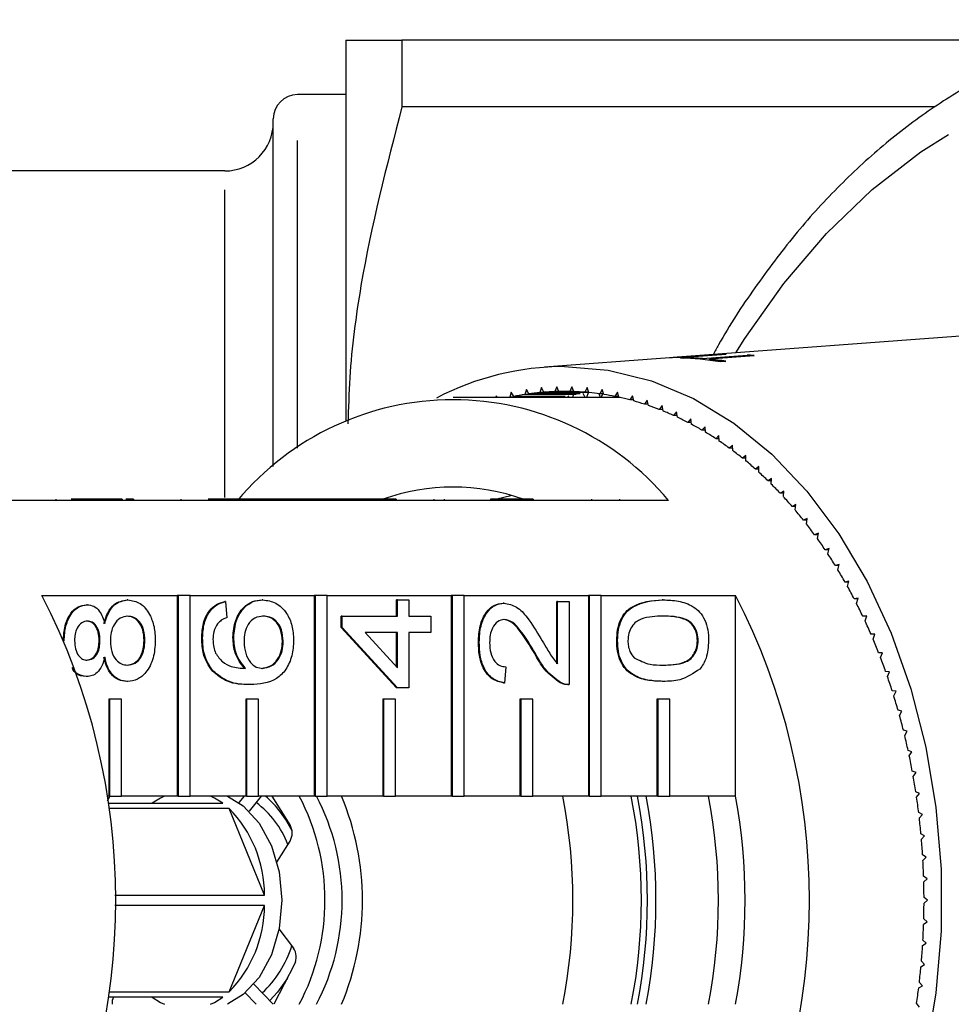
# Model space of a CAD drawing. Extents: x 9 to 405, y 66 to 285.
# Drawn here: x 55 to 74, y 82 to 102 of the extents above; entities that cross this region are included whole.
import ezdxf

# ---------------------------------------------------------------- set-up
doc = ezdxf.new("R2010")
doc.units = 0
doc.linetypes.add('PHANTOM', pattern=[12.7, 6.35, -1.27, 1.27, -1.27, 1.27, -1.27])
doc.layers.get('0').update_dxf_attribs({"linetype": 'CONTINUOUS'})

msp = doc.modelspace()

# ---------------------------------------------------------------- linework, layer by layer
at = {"color": 7, "linetype": 'CONTINUOUS'}
for p, q in [((61.856, 101.65), (61.856, 93.793)), ((63.011, 101.65), (63.011, 100.275)), ((75.606, 101.65), (63.011, 101.65)), ((61.856, 100.525), (60.856, 100.525)), ((74.019, 100.275), (63.011, 100.275)), ((60.356, 92.851), (60.356, 100.025)), ((59.356, 98.95), (53.356, 98.95)), ((75.828, 95.634), (68.702, 95.105)), ((68.589, 95.096), (68.531, 95.092)), ((68.759, 95.086), (68.88, 95.095)), ((68.812, 95.106), (68.93, 95.115)), ((68.882, 95.086), (68.88, 95.095)), ((68.932, 95.108), (68.93, 95.115)), ((68.961, 95.11), (68.932, 95.108)), ((69.702, 95.165), (68.94, 95.108)), ((69.185, 95.134), (69.574, 95.163)), ((69.212, 95.08), (70.134, 95.15)), ((70.136, 95.141), (69.214, 95.07)), ((70.28, 95.138), (69.358, 95.066)), ((69.575, 95.156), (69.574, 95.163)), ((70.136, 95.141), (70.134, 95.15)), ((68.531, 95.092), (65.956, 94.901)), ((68.882, 95.086), (68.818, 95.081)), ((69.214, 95.07), (69.212, 95.08)), ((69.36, 95.057), (69.358, 95.066)), ((69.697, 95.021), (69.577, 95.012)), ((66.207, 94.498), (66.168, 94.397)), ((66.249, 94.399), (66.207, 94.498)), ((66.521, 94.498), (66.479, 94.399)), ((66.56, 94.397), (66.521, 94.498)), ((64.959, 94.312), (64.95, 94.275)), ((64.982, 94.275), (64.959, 94.312)), ((65.269, 94.386), (65.239, 94.279)), ((65.32, 94.296), (65.269, 94.386)), ((66.38, 94.296), (65.32, 94.296)), ((65.58, 94.442), (65.547, 94.336)), ((66.608, 94.336), (65.547, 94.336)), ((65.628, 94.349), (65.58, 94.442)), ((66.689, 94.349), (65.628, 94.349)), ((65.893, 94.479), (65.857, 94.376)), ((66.871, 94.376), (65.857, 94.376)), ((65.938, 94.383), (65.893, 94.479)), ((66.789, 94.383), (65.938, 94.383)), ((66.56, 94.397), (66.168, 94.397)), ((66.479, 94.399), (66.249, 94.399)), ((66.461, 94.275), (66.444, 94.308)), ((66.559, 94.399), (66.479, 94.399)), ((66.545, 94.326), (66.529, 94.275)), ((66.793, 94.275), (66.753, 94.357)), ((66.835, 94.479), (66.789, 94.383)), ((66.868, 94.383), (66.789, 94.383)), ((66.854, 94.369), (66.823, 94.275)), ((66.871, 94.376), (66.835, 94.479)), ((67.113, 94.275), (67.079, 94.351)), ((67.147, 94.442), (67.099, 94.349)), ((67.177, 94.349), (67.099, 94.349)), ((67.148, 94.349), (67.121, 94.275)), ((67.181, 94.336), (67.147, 94.442)), ((67.459, 94.386), (67.408, 94.296)), ((67.484, 94.296), (67.408, 94.296)), ((67.425, 94.275), (67.416, 94.296)), ((67.433, 94.296), (67.425, 94.275)), ((67.489, 94.279), (67.459, 94.386)), ((67.768, 94.312), (67.715, 94.225)), ((67.795, 94.203), (67.768, 94.312)), ((67.425, 94.275), (64.066, 94.275)), ((66.3, 94.279), (65.239, 94.279)), ((67.79, 94.225), (67.715, 94.225)), ((68.075, 94.22), (68.02, 94.136)), ((68.093, 94.136), (68.02, 94.136)), ((68.099, 94.109), (68.075, 94.22)), ((68.38, 94.11), (68.321, 94.029)), ((68.4, 93.998), (68.38, 94.11)), ((68.394, 94.029), (68.321, 94.029)), ((68.68, 93.981), (68.619, 93.904)), ((68.692, 93.904), (68.619, 93.904)), ((68.697, 93.868), (68.68, 93.981)), ((68.977, 93.835), (68.914, 93.762)), ((68.985, 93.762), (68.914, 93.762)), ((68.99, 93.721), (68.977, 93.835)), ((69.268, 93.672), (69.203, 93.602)), ((69.279, 93.557), (69.268, 93.672)), ((69.275, 93.602), (69.203, 93.602)), ((69.555, 93.491), (69.488, 93.425)), ((69.562, 93.376), (69.555, 93.491)), ((69.559, 93.425), (69.488, 93.425)), ((69.836, 93.294), (69.767, 93.232)), ((69.84, 93.178), (69.836, 93.294)), ((69.838, 93.232), (69.767, 93.232)), ((70.112, 93.08), (70.041, 93.022)), ((70.112, 92.964), (70.112, 93.08)), ((70.112, 93.022), (70.041, 93.022)), ((70.38, 92.85), (70.308, 92.796)), ((70.378, 92.796), (70.308, 92.796)), ((70.377, 92.735), (70.38, 92.85)), ((70.642, 92.604), (70.568, 92.555)), ((70.639, 92.555), (70.568, 92.555)), ((70.635, 92.489), (70.642, 92.604)), ((70.896, 92.343), (70.82, 92.299)), ((70.892, 92.299), (70.82, 92.299)), ((70.885, 92.229), (70.896, 92.343)), ((56.988, 92.15), (54.195, 92.15)), ((55.868, 92.175), (55.868, 92.15)), ((56.988, 92.175), (56.184, 92.175)), ((56.988, 92.175), (56.988, 92.15)), ((57.236, 92.175), (56.988, 92.175)), ((57.236, 92.15), (56.988, 92.15)), ((57.236, 92.175), (57.236, 92.15)), ((59.817, 92.15), (57.236, 92.15)), ((57.47, 92.175), (57.31, 92.175)), ((57.47, 92.175), (57.47, 92.15)), ((58.449, 92.175), (58.449, 92.15)), ((59.817, 92.175), (59.012, 92.175)), ((59.817, 92.175), (59.817, 92.15)), ((60.064, 92.175), (59.817, 92.175)), ((60.064, 92.15), (59.817, 92.15)), ((60.064, 92.175), (60.064, 92.15)), ((61.531, 92.175), (60.064, 92.175)), ((61.493, 92.15), (60.064, 92.15)), ((61.531, 92.15), (61.493, 92.15)), ((61.531, 92.175), (61.531, 92.15)), ((61.769, 92.175), (61.531, 92.175)), ((61.769, 92.15), (61.531, 92.15)), ((61.769, 92.175), (61.769, 92.15)), ((62.645, 92.175), (61.769, 92.175)), ((62.645, 92.15), (61.769, 92.15)), ((62.645, 92.175), (62.645, 92.15)), ((62.893, 92.175), (62.645, 92.175)), ((62.893, 92.15), (62.645, 92.15)), ((62.893, 92.175), (62.893, 92.15)), ((65.474, 92.15), (62.893, 92.15)), ((63.672, 92.175), (63.672, 92.15)), ((63.882, 92.175), (63.882, 92.15)), ((64.839, 92.175), (64.839, 92.15)), ((65.257, 92.248), (64.973, 92.175)), ((65.029, 92.175), (65.029, 92.15)), ((65.474, 92.175), (65.046, 92.175)), ((65.474, 92.175), (65.474, 92.15)), ((65.721, 92.175), (65.474, 92.175)), ((65.721, 92.15), (65.474, 92.15)), ((65.721, 92.175), (65.721, 92.15)), ((68.514, 92.15), (65.721, 92.15)), ((66.921, 92.175), (66.921, 92.15)), ((67.501, 92.175), (67.501, 92.15)), ((71.142, 92.067), (71.065, 92.027)), ((71.128, 91.954), (71.142, 92.067)), ((71.137, 92.027), (71.065, 92.027)), ((71.379, 91.777), (71.302, 91.742)), ((71.374, 91.742), (71.302, 91.742)), ((71.362, 91.664), (71.379, 91.777)), ((71.608, 91.473), (71.529, 91.442)), ((71.602, 91.442), (71.529, 91.442)), ((71.588, 91.362), (71.608, 91.473)), ((71.828, 91.156), (71.748, 91.13)), ((71.822, 91.13), (71.748, 91.13)), ((71.804, 91.046), (71.828, 91.156)), ((72.038, 90.826), (71.958, 90.805)), ((72.011, 90.717), (72.038, 90.826)), ((72.032, 90.805), (71.958, 90.805)), ((72.238, 90.484), (72.157, 90.467)), ((72.233, 90.467), (72.157, 90.467)), ((72.208, 90.377), (72.238, 90.484)), ((55.581, 90.191), (58.374, 90.191)), ((57.356, 90.099), (57.338, 90.099)), ((58.374, 90.191), (58.374, 86.048)), ((58.391, 90.191), (58.374, 90.191)), ((58.391, 90.191), (58.391, 86.048)), ((58.639, 90.191), (58.391, 90.191)), ((58.639, 90.191), (61.202, 90.191)), ((58.639, 86.048), (58.639, 90.191)), ((59.372, 90.065), (59.354, 90.065)), ((59.372, 90.065), (59.395, 89.729)), ((60.141, 90.099), (60.123, 90.099)), ((61.202, 90.191), (61.202, 86.048)), ((61.22, 90.191), (61.202, 90.191)), ((61.22, 90.191), (61.22, 86.048)), ((61.467, 90.191), (61.22, 90.191)), ((61.467, 90.191), (64.03, 90.191)), ((61.467, 86.048), (61.467, 90.191)), ((62.899, 89.762), (62.899, 90.099)), ((62.917, 90.099), (62.899, 90.099)), ((62.917, 89.762), (62.917, 90.099)), ((62.917, 90.099), (63.155, 90.099)), ((63.155, 90.099), (63.155, 89.762)), ((64.03, 90.191), (64.03, 86.048)), ((64.048, 90.191), (64.03, 90.191)), ((64.048, 90.191), (64.048, 86.048)), ((64.296, 90.191), (64.048, 90.191)), ((64.296, 90.191), (66.859, 90.191)), ((64.296, 86.048), (64.296, 90.191)), ((65.119, 90.032), (65.101, 90.032)), ((66.207, 88.781), (66.207, 90.065)), ((66.225, 90.065), (66.207, 90.065)), ((66.225, 90.065), (66.463, 90.065)), ((66.225, 88.781), (66.225, 90.065)), ((66.463, 90.065), (66.463, 88.349)), ((66.859, 90.191), (66.859, 86.048)), ((66.877, 90.191), (66.859, 90.191)), ((66.877, 90.191), (66.877, 86.048)), ((67.124, 90.191), (66.877, 90.191)), ((67.124, 90.191), (69.899, 90.191)), ((67.124, 86.048), (67.124, 90.191)), ((68.403, 90.099), (68.385, 90.099)), ((69.899, 86.048), (69.899, 90.191)), ((72.428, 90.131), (72.346, 90.119)), ((72.424, 90.119), (72.346, 90.119)), ((72.394, 90.025), (72.428, 90.131)), ((56.514, 89.998), (56.497, 89.998)), ((61.757, 89.527), (61.757, 89.762)), ((61.775, 89.762), (61.757, 89.762)), ((61.775, 89.527), (61.775, 89.762)), ((61.775, 89.762), (62.917, 89.762)), ((63.155, 89.762), (63.607, 89.762)), ((63.607, 89.762), (63.607, 89.426)), ((72.607, 89.766), (72.525, 89.759)), ((72.604, 89.759), (72.525, 89.759)), ((72.571, 89.663), (72.607, 89.766)), ((62.899, 88.282), (61.757, 89.527)), ((61.775, 89.527), (61.757, 89.527)), ((62.917, 88.282), (61.775, 89.527)), ((62.917, 89.426), (62.249, 89.426)), ((62.249, 89.426), (62.917, 88.697)), ((62.899, 88.716), (62.899, 89.426)), ((62.917, 88.697), (62.917, 89.426)), ((63.607, 89.426), (63.155, 89.426)), ((63.155, 89.426), (63.155, 88.282)), ((56.04, 89.253), (56.031, 89.253)), ((56.778, 89.261), (56.76, 89.261)), ((57.706, 89.26), (57.688, 89.26)), ((58.896, 89.307), (58.878, 89.307)), ((59.538, 89.323), (59.521, 89.323)), ((60.561, 89.243), (60.544, 89.243)), ((64.607, 89.224), (64.589, 89.224)), ((67.462, 89.258), (67.444, 89.258)), ((69.128, 89.258), (69.11, 89.258)), ((72.775, 89.391), (72.693, 89.389)), ((72.774, 89.389), (72.693, 89.389)), ((72.736, 89.29), (72.775, 89.391)), ((72.932, 89.007), (72.85, 89.009)), ((72.89, 88.908), (72.932, 89.007)), ((65.768, 88.989), (65.751, 88.989)), ((59.107, 88.635), (59.089, 88.635)), ((65.154, 88.719), (65.13, 88.383)), ((73.077, 88.613), (72.996, 88.62)), ((73.032, 88.517), (73.077, 88.613)), ((56.508, 88.517), (56.491, 88.517)), ((57.35, 88.416), (57.332, 88.416)), ((68.403, 88.416), (68.385, 88.416)), ((59.883, 88.349), (59.865, 88.349)), ((62.917, 88.282), (62.899, 88.282)), ((63.155, 88.282), (62.917, 88.282)), ((65.13, 88.383), (65.112, 88.383)), ((66.298, 88.384), (66.28, 88.384)), ((66.435, 88.349), (66.457, 88.349)), ((73.211, 88.212), (73.13, 88.224)), ((73.163, 88.118), (73.211, 88.212)), ((56.959, 88.048), (56.959, 86.048)), ((56.977, 88.048), (56.959, 88.048)), ((56.977, 88.048), (56.977, 86.048)), ((57.225, 88.048), (56.977, 88.048)), ((57.225, 86.048), (57.225, 88.048)), ((59.788, 88.048), (59.788, 86.048)), ((59.806, 88.048), (59.788, 88.048)), ((59.806, 88.048), (59.806, 86.048)), ((60.053, 88.048), (59.806, 88.048)), ((60.053, 86.048), (60.053, 88.048)), ((62.616, 88.048), (62.616, 86.048)), ((62.634, 88.048), (62.616, 88.048)), ((62.634, 88.048), (62.634, 86.048)), ((62.881, 88.048), (62.634, 88.048)), ((62.881, 86.048), (62.881, 88.048)), ((65.445, 88.048), (65.445, 86.048)), ((65.462, 88.048), (65.445, 88.048)), ((65.462, 88.048), (65.462, 86.048)), ((65.71, 88.048), (65.462, 88.048)), ((65.71, 86.048), (65.71, 88.048)), ((68.273, 88.048), (68.273, 86.048)), ((68.291, 88.048), (68.273, 88.048)), ((68.291, 88.048), (68.291, 86.048)), ((68.538, 88.048), (68.291, 88.048)), ((68.538, 86.048), (68.538, 88.048)), ((73.333, 87.802), (73.252, 87.819)), ((73.282, 87.712), (73.333, 87.802)), ((73.442, 87.386), (73.362, 87.408)), ((73.389, 87.299), (73.442, 87.386)), ((73.539, 86.964), (73.46, 86.99)), ((73.483, 86.88), (73.539, 86.964)), ((73.624, 86.536), (73.545, 86.567)), ((73.565, 86.455), (73.624, 86.536)), ((56.959, 86.048), (56.924, 86.048)), ((56.984, 86.048), (56.929, 85.944)), ((56.977, 86.048), (56.959, 86.048)), ((56.977, 86.048), (57.225, 86.048)), ((58.374, 86.048), (57.225, 86.048)), ((58.391, 86.048), (58.374, 86.048)), ((58.391, 86.048), (58.639, 86.048)), ((59.788, 86.048), (58.639, 86.048)), ((59.754, 86.048), (59.647, 85.914)), ((59.806, 86.048), (59.788, 86.048)), ((59.806, 86.048), (60.053, 86.048)), ((60.108, 86.048), (59.857, 85.736)), ((61.202, 86.048), (60.053, 86.048)), ((60.701, 85.454), (60.331, 86.048)), ((61.22, 86.048), (61.202, 86.048)), ((61.22, 86.048), (61.467, 86.048)), ((62.616, 86.048), (61.467, 86.048)), ((62.634, 86.048), (62.616, 86.048)), ((62.634, 86.048), (62.881, 86.048)), ((64.03, 86.048), (62.881, 86.048)), ((64.048, 86.048), (64.03, 86.048)), ((64.048, 86.048), (64.296, 86.048)), ((65.445, 86.048), (64.296, 86.048)), ((65.462, 86.048), (65.445, 86.048)), ((65.462, 86.048), (65.71, 86.048)), ((66.859, 86.048), (65.71, 86.048)), ((66.877, 86.048), (66.859, 86.048)), ((66.877, 86.048), (67.124, 86.048)), ((68.273, 86.048), (67.124, 86.048)), ((68.291, 86.048), (68.273, 86.048)), ((68.291, 86.048), (68.538, 86.048)), ((69.899, 86.048), (68.538, 86.048)), ((73.695, 86.104), (73.618, 86.14)), ((73.635, 86.027), (73.695, 86.104)), ((56.946, 85.9), (59.313, 85.9)), ((59.445, 85.793), (56.96, 85.793)), ((60.173, 84.008), (59.445, 85.793)), ((73.754, 85.668), (73.678, 85.708)), ((73.691, 85.594), (73.754, 85.668)), ((73.8, 85.229), (73.725, 85.273)), ((73.735, 85.159), (73.8, 85.229)), ((60.428, 84.688), (60.701, 85.122)), ((73.833, 84.787), (73.759, 84.836)), ((73.766, 84.721), (73.833, 84.787)), ((73.853, 84.344), (73.78, 84.398)), ((73.784, 84.282), (73.853, 84.344)), ((57.083, 84.008), (60.173, 84.008)), ((73.859, 83.9), (73.788, 83.958)), ((60.173, 83.793), (57.083, 83.793)), ((59.445, 82.008), (60.173, 83.793)), ((73.788, 83.842), (73.859, 83.9)), ((73.853, 83.456), (73.784, 83.518)), ((60.473, 83.31), (60.773, 82.913)), ((73.78, 83.403), (73.853, 83.456)), ((73.759, 82.964), (73.833, 83.013)), ((73.833, 83.013), (73.766, 83.079)), ((60.795, 82.583), (60.367, 81.752)), ((60.815, 82.632), (60.794, 82.583)), ((73.725, 82.527), (73.8, 82.572)), ((73.8, 82.572), (73.735, 82.641)), ((60.356, 81.752), (59.953, 82.168)), ((73.678, 82.092), (73.754, 82.132)), ((73.754, 82.132), (73.691, 82.206)), ((59.313, 81.9), (56.946, 81.9)), ((56.96, 82.008), (59.445, 82.008)), ((60.002, 81.752), (59.775, 81.987)), ((73.695, 81.696), (73.635, 81.774))]:
    msp.add_line(p, q, dxfattribs=at)
at = {"color": 8, "linetype": 'PHANTOM'}
for p, q in [((60.856, 93.23), (60.856, 100.525)), ((59.356, 92.211), (59.356, 98.95)), ((69.187, 95.127), (69.185, 95.134))]:
    msp.add_line(p, q, dxfattribs=at)
at = {"color": 8, "linetype": 'PHANTOM', "flags": 128}
msp.add_lwpolyline([(69.905, 95.194), (70.09, 95.489), (70.897, 96.63), (71.776, 97.659), (72.719, 98.568), (73.719, 99.347), (74.765, 99.991), (75.85, 100.493), (76.962, 100.85), (78.094, 101.057), (79.235, 101.114), (80.374, 101.019), (81.502, 100.774), (82.608, 100.381), (83.684, 99.843), (84.72, 99.165), (85.706, 98.352), (86.634, 97.413), (87.495, 96.355), (88.283, 95.187), (88.99, 93.921), (89.61, 92.566), (90.138, 91.135), (90.568, 89.64), (90.898, 88.095), (91.124, 86.513), (91.244, 84.909), (91.257, 83.295), (91.164, 81.687), (90.964, 80.098), (90.66, 78.542), (90.254, 77.034), (89.751, 75.586), (89.153, 74.211), (88.468, 72.921), (87.699, 71.727), (87.699, 71.727)], dxfattribs=at)
at = {"color": 7, "linetype": 'CONTINUOUS', "flags": 128}
for points in [[(66.364, 94.916), (67.268, 94.842), (68.16, 94.62), (69.028, 94.252), (69.86, 93.745), (70.644, 93.104), (71.371, 92.339), (72.03, 91.46), (72.612, 90.479), (73.11, 89.408), (73.517, 88.264), (73.826, 87.06), (74.035, 85.813), (74.14, 84.541), (74.14, 83.26), (74.035, 81.987), (73.826, 80.741)], [(58.11, 86.048), (58.028, 86.008), (57.855, 85.9)], [(59.313, 85.9), (59.14, 86.008), (59.058, 86.048)], [(59.412, 86.048), (59.733, 85.849), (60.063, 85.491), (60.316, 85.025), (60.475, 84.483), (60.529, 83.9), (60.475, 83.318), (60.316, 82.775), (60.063, 82.309), (59.733, 81.952), (59.412, 81.752)], [(60.646, 82.294), (60.442, 82.003), (60.281, 81.829)], [(57.855, 81.9), (58.028, 81.792), (58.11, 81.752)], [(59.058, 81.752), (59.14, 81.792), (59.313, 81.9)]]:
    msp.add_lwpolyline(points, dxfattribs=at)
at = {"color": 7, "linetype": 'CONTINUOUS'}
for centre, radius, start, end in [((60.856, 100.025), 0.5, 90, 180), ((59.356, 99.95), 1, 270, 0), ((68.948, 89.499), 5.609, 90.0799, 91.3906), ((68.784, 89.487), 5.609, 85.6229, 89.0231), ((69.723, 89.525), 5.641, 90.2137, 91.5164), ((69.722, 89.511), 5.655, 84.3337, 85.8172), ((69.724, 89.498), 5.658, 84.3341, 85.8168), ((66.395, 89.119), 5.797, 90.3076, 117.4507), ((68.66, 89.455), 5.632, 80.63, 88.9905), ((68.786, 89.478), 5.609, 85.6229, 89.0231), ((68.778, 89.424), 5.673, 80.672, 84.1294), ((68.78, 89.414), 5.673, 80.6722, 84.1295), ((66.378, 89.028), 5.373, 98.897, 101.3618), ((66.368, 89.095), 5.306, 95.5296, 98.0151), ((66.364, 89.138), 5.262, 92.1426, 94.642), ((66.364, 89.151), 5.249, 88.7481, 91.2519), ((66.363, 89.138), 5.262, 85.358, 87.8575), ((66.36, 89.095), 5.306, 81.9849, 84.4704), ((66.35, 89.028), 5.373, 78.6382, 81.103), ((64.066, 88.426), 5.802, 39.9354, 140.0646), ((67.425, 89.105), 5.171, 89.0633, 90.0019), ((66.329, 88.93), 5.473, 75.3306, 77.7649), ((66.297, 88.814), 5.594, 72.0692, 74.4688), ((66.249, 88.669), 5.746, 68.8654, 71.2221), ((66.185, 88.506), 5.921, 65.7236, 68.0338), ((66.1, 88.322), 6.124, 62.6511, 64.9099), ((65.994, 88.121), 6.351, 59.6521, 61.857), ((65.863, 87.901), 6.608, 56.7299, 58.8768), ((65.709, 87.67), 6.885, 53.8858, 55.9746), ((65.537, 87.437), 7.175, 51.1197, 53.1526), ((65.331, 87.184), 7.502, 48.4346, 50.4075), ((65.111, 86.939), 7.83, 45.8248, 47.7429), ((64.861, 86.684), 8.187, 43.2922, 45.1541), ((64.066, 88.089), 4.336, 70.4748, 109.5252), ((64.583, 86.425), 8.567, 40.8348, 42.6404), ((64.294, 86.178), 8.947, 38.4466, 40.201), ((63.993, 85.942), 9.33, 36.126, 37.8328), ((63.649, 85.693), 9.755, 33.873, 35.5286), ((63.316, 85.472), 10.155, 31.6786, 33.2908), ((62.969, 85.26), 10.561, 29.5408, 31.1116), ((62.609, 85.058), 10.974, 27.4585, 28.9893), ((43.346, 83.9), 13.757, 332.7865, 27.2135), ((57.665, 83.9), 13.757, 332.7865, 27.2135), ((62.248, 84.873), 11.379, 25.4247, 26.9189), ((61.892, 84.706), 11.773, 23.4371, 24.8979), ((61.547, 84.558), 12.148, 21.4923, 22.9232), ((61.203, 84.424), 12.517, 19.5862, 20.9889), ((60.871, 84.307), 12.87, 17.7154, 19.0924), ((60.522, 84.198), 13.235, 15.8789, 17.2294), ((60.249, 84.122), 13.519, 14.0678, 15.4001), ((59.949, 84.048), 13.828, 12.2834, 13.5949), ((59.711, 83.998), 14.071, 10.5194, 11.816), ((59.519, 83.964), 14.266, 8.7739, 10.0595), ((58.715, 84.357), 2.248, 25.5375, 48.7932), ((56.812, 83.9), 4.611, 332.2354, 27.7646), ((57.166, 83.9), 4.611, 332.2354, 27.7646), ((56.679, 83.9), 5.519, 337.0986, 22.9014), ((55.372, 83.9), 11.168, 348.9117, 11.0883), ((56.786, 83.9), 11.168, 348.9117, 11.0883), ((56.661, 83.9), 11.417, 349.1566, 10.8434), ((56.838, 83.9), 11.417, 349.1565, 10.8435), ((58.377, 83.9), 11.168, 348.9121, 11.0879), ((58.151, 83.9), 11.943, 349.6395, 10.3605), ((59.33, 83.935), 14.457, 7.0452, 8.3193), ((57.634, 84.012), 2.54, 359.8942, 44.5213), ((58.863, 84.365), 1.922, 20.9854, 53.7161), ((59.179, 83.917), 14.609, 5.3288, 6.5941), ((60.418, 85.288), 0.328, 329.5808, 30.2505), ((59.046, 83.905), 14.743, 3.6218, 4.8788), ((58.992, 83.902), 14.796, 1.9195, 3.1742), ((58.937, 83.9), 14.851, 0.2235, 1.4747), ((57.634, 83.788), 2.54, 315.4787, 0.1058), ((58.937, 83.9), 14.851, 358.5253, 359.7765), ((58.992, 83.898), 14.796, 356.8258, 358.0805), ((58.608, 83.614), 2.227, 313.0594, 342.931), ((60.504, 82.729), 0.326, 333.3583, 34.2909), ((59.046, 83.895), 14.743, 355.1212, 356.3782), ((59.179, 83.884), 14.609, 353.4059, 354.6712), ((59.33, 83.865), 14.457, 351.6807, 352.9548), ((57.36, 81.769), 0.333, 156.7332, 182.8067)]:
    msp.add_arc(centre, radius, start, end, dxfattribs=at)
for points, knots in [([(79.046, 102.071), (78.783, 102.05), (78.142, 101.998), (77.135, 101.762), (76.035, 101.386), (74.963, 100.876), (73.927, 100.243), (72.933, 99.488), (71.99, 98.616), (71.103, 97.637), (70.288, 96.547), (69.733, 95.716), (69.474, 95.227), (69.439, 95.16)], [0, 0, 0, 0, 0.069785, 0.170002, 0.270398, 0.371121, 0.472262, 0.573847, 0.675847, 0.778197, 0.880814, 0.983618, 1, 1, 1, 1]), ([(61.856, 101.65), (61.893, 101.65), (61.958, 101.65), (62.398, 101.65), (62.806, 101.65), (63.011, 101.65)], [0, 0, 0, 0, 0.3866988, 0.6925489, 1, 1, 1, 1]), ([(63.011, 100.275), (62.695, 99.05), (62.219, 97.203), (61.935, 95.004), (61.906, 94.051), (61.896, 93.734)], [0, 0, 0, 0, 0.568075, 0.856442, 1, 1, 1, 1]), ([(68.93, 95.115), (68.901, 95.114), (68.832, 95.11), (68.727, 95.104), (68.641, 95.099), (68.603, 95.097), (68.589, 95.096)], [0, 0, 0, 0, 0.245558, 0.580951, 0.841164, 1, 1, 1, 1]), ([(68.702, 95.105), (68.698, 95.105), (68.689, 95.104), (68.691, 95.104), (68.708, 95.105), (68.731, 95.107), (68.745, 95.107)], [0, 0, 0, 0, 0.2045032, 0.4323028, 0.6594987, 1, 1, 1, 1]), ([(68.745, 95.107), (68.767, 95.109), (68.811, 95.111), (68.893, 95.115), (68.981, 95.12), (69.082, 95.127), (69.146, 95.131), (69.185, 95.134)], [0, 0, 0, 0, 0.163148, 0.327344, 0.474901, 0.675245, 1, 1, 1, 1]), ([(65.029, 92.175), (64.996, 92.175), (64.939, 92.175), (64.869, 92.175), (64.839, 92.175)], [0, 0, 0, 0, 0.55996, 1, 1, 1, 1]), ([(56.861, 89.609), (56.883, 89.687), (56.928, 89.842), (57.091, 90.054), (57.245, 90.082), (57.338, 90.099)], [0, 0, 0, 0, 0.281226, 0.561788, 1, 1, 1, 1]), ([(56.878, 89.609), (56.901, 89.687), (56.946, 89.842), (57.108, 90.054), (57.262, 90.082), (57.356, 90.099)], [0, 0, 0, 0, 0.2812247, 0.5617875, 1, 1, 1, 1]), ([(57.356, 90.099), (57.442, 90.085), (57.615, 90.057), (57.804, 89.826), (57.907, 89.545), (57.916, 89.353), (57.92, 89.258)], [0, 0, 0, 0, 0.279531, 0.5590258, 0.7792602, 1, 1, 1, 1]), ([(58.878, 89.307), (58.884, 89.413), (58.896, 89.623), (59.018, 89.872), (59.182, 90.019), (59.297, 90.05), (59.354, 90.065)], [0, 0, 0, 0, 0.280049, 0.559186, 0.779375, 1, 1, 1, 1]), ([(58.896, 89.307), (58.902, 89.413), (58.914, 89.623), (59.036, 89.872), (59.2, 90.019), (59.314, 90.05), (59.372, 90.065)], [0, 0, 0, 0, 0.280049, 0.55919, 0.779373, 1, 1, 1, 1]), ([(59.521, 89.323), (59.532, 89.444), (59.555, 89.685), (59.723, 89.942), (59.922, 90.08), (60.056, 90.093), (60.123, 90.099)], [0, 0, 0, 0, 0.2791406, 0.5588151, 0.7791709, 1, 1, 1, 1]), ([(59.538, 89.323), (59.55, 89.444), (59.572, 89.685), (59.741, 89.942), (59.94, 90.08), (60.073, 90.093), (60.141, 90.099)], [0, 0, 0, 0, 0.279142, 0.558815, 0.779169, 1, 1, 1, 1]), ([(60.141, 90.099), (60.231, 90.086), (60.411, 90.059), (60.629, 89.856), (60.756, 89.571), (60.769, 89.37), (60.776, 89.269)], [0, 0, 0, 0, 0.280231, 0.55976, 0.77976, 1, 1, 1, 1]), ([(64.589, 89.224), (64.595, 89.338), (64.606, 89.567), (64.734, 89.84), (64.911, 90.007), (65.038, 90.023), (65.101, 90.032)], [0, 0, 0, 0, 0.2804816, 0.5596432, 0.7797483, 1, 1, 1, 1]), ([(64.607, 89.224), (64.612, 89.338), (64.623, 89.567), (64.752, 89.84), (64.928, 90.007), (65.055, 90.023), (65.119, 90.032)], [0, 0, 0, 0, 0.280482, 0.559644, 0.77975, 1, 1, 1, 1]), ([(65.119, 90.032), (65.208, 90.014), (65.385, 89.978), (65.642, 89.696), (65.79, 89.452), (65.88, 89.303)], [0, 0, 0, 0, 0.278743, 0.558834, 1, 1, 1, 1]), ([(67.444, 89.258), (67.448, 89.332), (67.454, 89.48), (67.518, 89.689), (67.625, 89.857), (67.907, 90.064), (68.173, 90.083), (68.385, 90.099)], [0, 0, 0, 0, 0.125373, 0.250644, 0.375698, 0.501113, 1, 1, 1, 1]), ([(67.462, 89.258), (67.465, 89.332), (67.472, 89.48), (67.535, 89.689), (67.643, 89.857), (67.925, 90.064), (68.19, 90.083), (68.403, 90.099)], [0, 0, 0, 0, 0.125373, 0.250644, 0.375698, 0.501113, 1, 1, 1, 1]), ([(68.403, 90.099), (68.508, 90.095), (68.717, 90.087), (68.976, 90.001), (69.16, 89.854), (69.27, 89.689), (69.333, 89.48), (69.339, 89.332), (69.342, 89.258)], [0, 0, 0, 0, 0.2504799, 0.5003539, 0.6253877, 0.750173, 0.8749681, 1, 1, 1, 1]), ([(56.023, 89.253), (56.028, 89.359), (56.04, 89.569), (56.16, 89.818), (56.321, 89.974), (56.438, 89.99), (56.497, 89.998)], [0, 0, 0, 0, 0.280348, 0.559692, 0.77982, 1, 1, 1, 1]), ([(56.04, 89.253), (56.046, 89.359), (56.057, 89.569), (56.178, 89.818), (56.339, 89.974), (56.456, 89.99), (56.514, 89.998)], [0, 0, 0, 0, 0.280348, 0.559692, 0.77982, 1, 1, 1, 1]), ([(56.514, 89.998), (56.56, 89.992), (56.651, 89.981), (56.796, 89.854), (56.847, 89.702), (56.878, 89.609)], [0, 0, 0, 0, 0.280612, 0.560829, 1, 1, 1, 1]), ([(56.521, 89.661), (56.48, 89.655), (56.397, 89.641), (56.306, 89.531), (56.26, 89.394), (56.256, 89.303), (56.254, 89.258)], [0, 0, 0, 0, 0.279693, 0.559147, 0.779318, 1, 1, 1, 1]), ([(56.76, 89.261), (56.758, 89.318), (56.753, 89.432), (56.688, 89.569), (56.598, 89.649), (56.535, 89.657), (56.503, 89.661)], [0, 0, 0, 0, 0.2804796, 0.5592631, 0.7795792, 1, 1, 1, 1]), ([(56.778, 89.261), (56.775, 89.318), (56.771, 89.432), (56.706, 89.569), (56.616, 89.649), (56.552, 89.657), (56.521, 89.661)], [0, 0, 0, 0, 0.280476, 0.559256, 0.779573, 1, 1, 1, 1]), ([(57.353, 89.762), (57.299, 89.755), (57.191, 89.741), (57.067, 89.606), (57.001, 89.43), (56.995, 89.31), (56.992, 89.25)], [0, 0, 0, 0, 0.279974, 0.559317, 0.779349, 1, 1, 1, 1]), ([(57.688, 89.26), (57.684, 89.335), (57.676, 89.485), (57.581, 89.657), (57.46, 89.749), (57.377, 89.758), (57.335, 89.762)], [0, 0, 0, 0, 0.280191, 0.559071, 0.779305, 1, 1, 1, 1]), ([(57.706, 89.26), (57.702, 89.335), (57.693, 89.485), (57.599, 89.657), (57.477, 89.749), (57.394, 89.758), (57.353, 89.762)], [0, 0, 0, 0, 0.280194, 0.559076, 0.779304, 1, 1, 1, 1]), ([(59.205, 89.607), (59.174, 89.554), (59.119, 89.46), (59.113, 89.339), (59.11, 89.285)], [0, 0, 0, 0, 0.559005, 1, 1, 1, 1]), ([(59.395, 89.729), (59.357, 89.715), (59.288, 89.691), (59.23, 89.633), (59.205, 89.607)], [0, 0, 0, 0, 0.560483, 1, 1, 1, 1]), ([(60.148, 89.762), (60.09, 89.757), (59.974, 89.745), (59.835, 89.611), (59.761, 89.423), (59.755, 89.295), (59.752, 89.23)], [0, 0, 0, 0, 0.280455, 0.559364, 0.779311, 1, 1, 1, 1]), ([(60.544, 89.243), (60.537, 89.326), (60.524, 89.492), (60.406, 89.668), (60.267, 89.752), (60.176, 89.759), (60.13, 89.762)], [0, 0, 0, 0, 0.279489, 0.558549, 0.778982, 1, 1, 1, 1]), ([(60.561, 89.243), (60.555, 89.326), (60.541, 89.492), (60.424, 89.668), (60.285, 89.752), (60.194, 89.759), (60.148, 89.762)], [0, 0, 0, 0, 0.279489, 0.55855, 0.778974, 1, 1, 1, 1]), ([(65.121, 89.695), (65.074, 89.686), (64.979, 89.668), (64.879, 89.532), (64.827, 89.375), (64.823, 89.269), (64.821, 89.217)], [0, 0, 0, 0, 0.279078, 0.558611, 0.779042, 1, 1, 1, 1]), ([(65.751, 88.989), (65.649, 89.157), (65.508, 89.391), (65.287, 89.649), (65.165, 89.68), (65.103, 89.695)], [0, 0, 0, 0, 0.561312, 0.781385, 1, 1, 1, 1]), ([(65.768, 88.989), (65.667, 89.157), (65.526, 89.391), (65.305, 89.649), (65.182, 89.68), (65.121, 89.695)], [0, 0, 0, 0, 0.561312, 0.781385, 1, 1, 1, 1]), ([(68.402, 89.762), (68.25, 89.76), (68.06, 89.757), (67.843, 89.651), (67.753, 89.551), (67.687, 89.415), (67.68, 89.308), (67.676, 89.254)], [0, 0, 0, 0, 0.500352, 0.62553, 0.750516, 0.875255, 1, 1, 1, 1]), ([(69.11, 89.258), (69.106, 89.311), (69.098, 89.418), (69.031, 89.552), (68.942, 89.654), (68.725, 89.757), (68.536, 89.76), (68.384, 89.762)], [0, 0, 0, 0, 0.124656, 0.24942, 0.374387, 0.49959, 1, 1, 1, 1]), ([(69.128, 89.258), (69.124, 89.311), (69.115, 89.418), (69.048, 89.552), (68.96, 89.654), (68.743, 89.757), (68.553, 89.76), (68.402, 89.762)], [0, 0, 0, 0, 0.124656, 0.249419, 0.374387, 0.499589, 1, 1, 1, 1]), ([(56.254, 89.258), (56.257, 89.2), (56.262, 89.086), (56.326, 88.95), (56.415, 88.867), (56.478, 88.858), (56.51, 88.854)], [0, 0, 0, 0, 0.280365, 0.559367, 0.779699, 1, 1, 1, 1]), ([(56.492, 88.854), (56.534, 88.86), (56.617, 88.871), (56.711, 88.981), (56.755, 89.122), (56.759, 89.214), (56.76, 89.261)], [0, 0, 0, 0, 0.279938, 0.558847, 0.779076, 1, 1, 1, 1]), ([(56.51, 88.854), (56.551, 88.86), (56.635, 88.871), (56.729, 88.981), (56.773, 89.122), (56.776, 89.214), (56.778, 89.261)], [0, 0, 0, 0, 0.279934, 0.558844, 0.779074, 1, 1, 1, 1]), ([(56.992, 89.25), (56.996, 89.175), (57.005, 89.026), (57.101, 88.858), (57.221, 88.766), (57.304, 88.757), (57.345, 88.753)], [0, 0, 0, 0, 0.28011, 0.558974, 0.7793, 1, 1, 1, 1]), ([(57.328, 88.753), (57.381, 88.76), (57.488, 88.773), (57.615, 88.903), (57.676, 89.082), (57.684, 89.201), (57.688, 89.26)], [0, 0, 0, 0, 0.280555, 0.558515, 0.77917, 1, 1, 1, 1]), ([(57.345, 88.753), (57.399, 88.76), (57.506, 88.773), (57.633, 88.903), (57.694, 89.082), (57.702, 89.201), (57.706, 89.26)], [0, 0, 0, 0, 0.280547, 0.558516, 0.779168, 1, 1, 1, 1]), ([(57.92, 89.258), (57.913, 89.135), (57.898, 88.889), (57.748, 88.606), (57.554, 88.44), (57.418, 88.424), (57.35, 88.416)], [0, 0, 0, 0, 0.280131, 0.559333, 0.779521, 1, 1, 1, 1]), ([(59.089, 88.635), (59.02, 88.743), (58.896, 88.936), (58.884, 89.194), (58.878, 89.307)], [0, 0, 0, 0, 0.558382, 1, 1, 1, 1]), ([(59.107, 88.635), (59.038, 88.743), (58.914, 88.936), (58.901, 89.194), (58.896, 89.307)], [0, 0, 0, 0, 0.558379, 1, 1, 1, 1]), ([(59.11, 89.285), (59.113, 89.229), (59.118, 89.128), (59.151, 89.038), (59.165, 88.999)], [0, 0, 0, 0, 0.559714, 1, 1, 1, 1]), ([(59.765, 88.685), (59.688, 88.782), (59.55, 88.954), (59.529, 89.21), (59.521, 89.323)], [0, 0, 0, 0, 0.558626, 1, 1, 1, 1]), ([(59.783, 88.685), (59.706, 88.782), (59.567, 88.954), (59.547, 89.21), (59.538, 89.323)], [0, 0, 0, 0, 0.558624, 1, 1, 1, 1]), ([(59.752, 89.23), (59.758, 89.15), (59.771, 88.988), (59.872, 88.805), (60.001, 88.699), (60.091, 88.69), (60.136, 88.685)], [0, 0, 0, 0, 0.279741, 0.559343, 0.779415, 1, 1, 1, 1]), ([(60.776, 89.269), (60.769, 89.159), (60.755, 88.938), (60.624, 88.65), (60.338, 88.374), (60.071, 88.359), (59.883, 88.349)], [0, 0, 0, 0, 0.186919, 0.373548, 0.560232, 1, 1, 1, 1]), ([(60.118, 88.685), (60.178, 88.695), (60.299, 88.715), (60.445, 88.85), (60.532, 89.041), (60.54, 89.176), (60.544, 89.243)], [0, 0, 0, 0, 0.280085, 0.559771, 0.779689, 1, 1, 1, 1]), ([(60.136, 88.685), (60.196, 88.695), (60.317, 88.715), (60.462, 88.85), (60.549, 89.041), (60.557, 89.176), (60.561, 89.243)], [0, 0, 0, 0, 0.280085, 0.559773, 0.779688, 1, 1, 1, 1]), ([(65.112, 88.383), (65.03, 88.402), (64.866, 88.441), (64.684, 88.666), (64.6, 88.948), (64.592, 89.132), (64.589, 89.224)], [0, 0, 0, 0, 0.280235, 0.558893, 0.779132, 1, 1, 1, 1]), ([(65.13, 88.383), (65.048, 88.402), (64.883, 88.441), (64.701, 88.666), (64.617, 88.948), (64.61, 89.132), (64.607, 89.224)], [0, 0, 0, 0, 0.280235, 0.558893, 0.779132, 1, 1, 1, 1]), ([(64.821, 89.217), (64.825, 89.144), (64.832, 88.999), (64.916, 88.825), (65.033, 88.732), (65.114, 88.723), (65.154, 88.719)], [0, 0, 0, 0, 0.280409, 0.559488, 0.779373, 1, 1, 1, 1]), ([(65.88, 89.303), (65.917, 89.241), (65.977, 89.138), (66.062, 88.995), (66.136, 88.877), (66.195, 88.813), (66.225, 88.781)], [0, 0, 0, 0, 0.340039, 0.560064, 0.78009, 1, 1, 1, 1]), ([(68.385, 88.416), (68.28, 88.42), (68.07, 88.428), (67.811, 88.513), (67.627, 88.661), (67.517, 88.826), (67.454, 89.035), (67.447, 89.183), (67.444, 89.258)], [0, 0, 0, 0, 0.250494, 0.500371, 0.625439, 0.750208, 0.87498, 1, 1, 1, 1]), ([(68.403, 88.416), (68.298, 88.42), (68.088, 88.428), (67.828, 88.513), (67.645, 88.661), (67.535, 88.826), (67.471, 89.035), (67.465, 89.183), (67.462, 89.258)], [0, 0, 0, 0, 0.250494, 0.500371, 0.625439, 0.750208, 0.87498, 1, 1, 1, 1]), ([(67.676, 89.254), (67.678, 89.216), (67.681, 89.14), (67.72, 89.011), (67.772, 88.945), (67.803, 88.905)], [0, 0, 0, 0, 0.280453, 0.560688, 1, 1, 1, 1]), ([(68.384, 88.753), (68.536, 88.755), (68.725, 88.759), (68.942, 88.861), (69.031, 88.963), (69.098, 89.097), (69.106, 89.204), (69.11, 89.258)], [0, 0, 0, 0, 0.500363, 0.625567, 0.750538, 0.875304, 1, 1, 1, 1]), ([(68.402, 88.753), (68.553, 88.755), (68.743, 88.759), (68.96, 88.861), (69.048, 88.963), (69.116, 89.097), (69.124, 89.204), (69.128, 89.258)], [0, 0, 0, 0, 0.500364, 0.625568, 0.750539, 0.875304, 1, 1, 1, 1]), ([(69.342, 89.258), (69.334, 89.131), (69.32, 88.906), (69.211, 88.743), (69.163, 88.671)], [0, 0, 0, 0, 0.559716, 1, 1, 1, 1]), ([(59.165, 88.999), (59.21, 88.935), (59.3, 88.807), (59.52, 88.697), (59.683, 88.69), (59.783, 88.685)], [0, 0, 0, 0, 0.27936, 0.559179, 1, 1, 1, 1]), ([(56.878, 88.915), (56.86, 88.854), (56.824, 88.731), (56.73, 88.598), (56.619, 88.527), (56.545, 88.521), (56.508, 88.517)], [0, 0, 0, 0, 0.280308, 0.559633, 0.779691, 1, 1, 1, 1]), ([(57.332, 88.416), (57.272, 88.422), (57.153, 88.434), (57.004, 88.555), (56.905, 88.725), (56.875, 88.852), (56.861, 88.915)], [0, 0, 0, 0, 0.280189, 0.55947, 0.779548, 1, 1, 1, 1]), ([(57.35, 88.416), (57.29, 88.422), (57.17, 88.434), (57.022, 88.555), (56.923, 88.725), (56.893, 88.852), (56.878, 88.915)], [0, 0, 0, 0, 0.280183, 0.559469, 0.779547, 1, 1, 1, 1]), ([(66.28, 88.384), (66.165, 88.468), (65.958, 88.619), (65.814, 88.876), (65.751, 88.989)], [0, 0, 0, 0, 0.55836, 1, 1, 1, 1]), ([(66.298, 88.384), (66.182, 88.468), (65.976, 88.619), (65.832, 88.876), (65.768, 88.989)], [0, 0, 0, 0, 0.55836, 1, 1, 1, 1]), ([(67.803, 88.905), (67.912, 88.85), (68.106, 88.752), (68.311, 88.753), (68.402, 88.753)], [0, 0, 0, 0, 0.558058, 1, 1, 1, 1]), ([(56.508, 88.517), (56.433, 88.526), (56.314, 88.54), (56.233, 88.659), (56.204, 88.702)], [0, 0, 0, 0, 0.639072, 1, 1, 1, 1]), ([(56.491, 88.517), (56.414, 88.524), (56.308, 88.534), (56.236, 88.637), (56.216, 88.665)], [0, 0, 0, 0, 0.7225422, 1, 1, 1, 1]), ([(59.865, 88.349), (59.71, 88.352), (59.433, 88.359), (59.194, 88.551), (59.089, 88.635)], [0, 0, 0, 0, 0.561396, 1, 1, 1, 1]), ([(59.883, 88.349), (59.728, 88.352), (59.451, 88.359), (59.212, 88.551), (59.107, 88.635)], [0, 0, 0, 0, 0.561396, 1, 1, 1, 1]), ([(69.163, 88.671), (69.028, 88.582), (68.786, 88.421), (68.52, 88.418), (68.403, 88.416)], [0, 0, 0, 0, 0.5579732, 1, 1, 1, 1]), ([(66.445, 88.349), (66.413, 88.35), (66.357, 88.352), (66.304, 88.374), (66.28, 88.384)], [0, 0, 0, 0, 0.559955, 1, 1, 1, 1]), ([(66.463, 88.349), (66.431, 88.35), (66.375, 88.352), (66.321, 88.374), (66.298, 88.384)], [0, 0, 0, 0, 0.55995, 1, 1, 1, 1])]:
    msp.add_open_spline(points, degree=3, knots=knots, dxfattribs=at)

doc.saveas('drawing.dxf')
